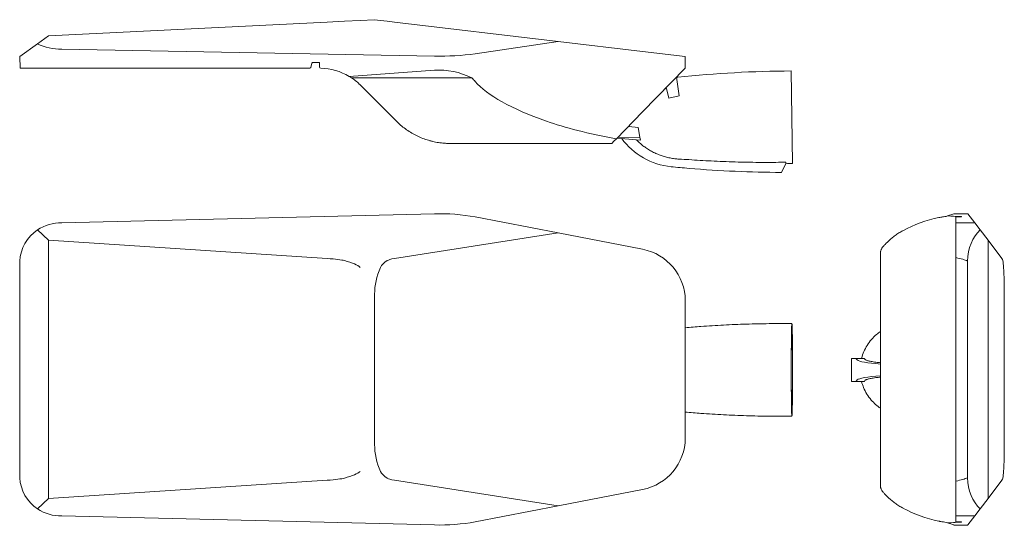
# Model space of a CAD drawing. Units: millimetres. Extents: x -567 to 284, y -134 to 303.
import ezdxf

# ---------------------------------------------------------------- set-up
doc = ezdxf.new("R2010")
doc.units = ezdxf.units.MM

# ---------------------------------------------------------------- blocks, each defined once
blk = doc.blocks.new('A$C07088794')
at = {"color": 0, "linetype": 'Continuous', "lineweight": 0}
for p, q in [((88.81, 523.38), (-151.82, 511.4)), ((88.81, 523.38), (103.61, 524.12)), ((103.61, 524.12), (117.37, 524.81)), ((117.37, 524.81), (129.76, 525.42)), ((129.76, 525.42), (134.94, 524.81)), ((134.94, 524.81), (140.7, 524.12)), ((140.7, 524.12), (146.9, 523.38)), ((288.31, 506.56), (146.9, 523.38)), ((-151.82, 511.4), (-161.43, 504.53)), ((-176.85, 493.5), (-161.43, 504.53)), ((216.64, 495.99), (288.31, 506.56)), ((361.33, 497.88), (288.31, 506.56)), ((-176.54, 483.5), (-176.85, 493.5)), ((-140.45, 500), (181.6, 493.93)), ((361.33, 497.88), (398.15, 493.5)), ((398.15, 483.53), (398.15, 493.5)), ((74.68, 484.24), (75.62, 487.76)), ((76.59, 488.5), (82.25, 488.5)), ((82.25, 488.5), (82.25, 484.45)), ((-140.45, 483.5), (-176.54, 483.5)), ((-140.45, 483.5), (73.71, 483.5)), ((181.6, 481.72), (107.88, 476.37)), ((398.15, 483.53), (361.33, 445.82)), ((490.84, 401.13), (489.68, 481.1)), ((213.84, 475.2), (109.73, 475.2)), ((148.61, 437.75), (117.5, 468.85)), ((392.84, 459.66), (390.68, 475.88)), ((381.81, 465.85), (384.02, 457.49)), ((384.02, 457.49), (392.84, 459.66)), ((338.62, 422.57), (361.33, 445.82)), ((148.82, 437.54), (148.61, 437.75)), ((357.55, 432.18), (349.51, 433.21)), ((358.98, 423.9), (357.55, 432.18)), ((194.78, 418.5), (334.64, 418.5)), ((336.56, 420.46), (334.64, 418.5)), ((338.62, 422.57), (336.56, 420.46)), ((339.19, 423.15), (359.42, 421.41)), ((339.65, 423.62), (358.98, 423.9)), ((359.42, 421.41), (358.98, 423.9)), ((481.21, 393.49), (484.96, 401.04)), ((484.96, 401.04), (484.95, 402.28)), ((181.6, 357.72), (-140.45, 349.76)), ((624.7, 355.9), (630.05, 357.72)), ((630.21, 357.77), (630.05, 357.72)), ((642.23, 357.77), (630.21, 357.77)), ((642.27, 357.72), (642.23, 357.77)), ((642.27, 357.72), (648.31, 349.79)), ((288.31, 341.15), (216.64, 355.02)), ((623.54, 355.5), (624.7, 355.9)), ((631.83, 355.05), (631.83, 349.79)), ((648.31, 349.79), (631.83, 349.79)), ((636.09, 355.1), (632.57, 355.08)), ((632.79, 355.26), (636.83, 355.26)), ((636.83, 355.26), (636.83, 355.12)), ((652.87, 343.81), (648.31, 349.79)), ((-161.43, 343.81), (-151.82, 334.8)), ((146.9, 319.09), (288.31, 341.15)), ((288.31, 341.15), (361.33, 327.03)), ((652.87, 343.81), (659.74, 334.8)), ((-151.82, 334.8), (88.81, 319.09)), ((-151.82, 111.74), (-151.82, 334.8)), ((659.74, 334.8), (671.72, 319.09)), ((659.74, 111.74), (659.74, 334.8)), ((566.83, 121.8), (566.83, 324.74)), ((-176.85, 129.63), (-176.85, 316.91)), ((631.83, 126.67), (631.83, 319.87)), ((641.83, 129.63), (641.83, 316.91)), ((129.76, 158.28), (129.76, 288.26)), ((398.15, 282.72), (398.15, 163.82)), ((673.76, 158.28), (673.76, 288.26)), ((545.3, 232.81), (541.83, 232.81)), ((541.83, 232.81), (541.83, 212.81)), ((552.86, 232.81), (545.3, 232.81)), ((541.83, 212.81), (545.3, 212.81)), ((545.3, 212.81), (552.86, 212.81)), ((88.81, 127.45), (-151.82, 111.74)), ((288.31, 105.39), (146.9, 127.45)), ((361.33, 119.51), (288.31, 105.39)), ((671.72, 127.45), (659.74, 111.74)), ((-151.82, 111.74), (-161.43, 102.73)), ((659.74, 111.74), (652.87, 102.73)), ((216.64, 91.52), (288.31, 105.39)), ((648.31, 96.75), (652.87, 102.73)), ((-140.45, 96.78), (181.6, 88.82)), ((631.83, 96.75), (631.83, 91.49)), ((648.31, 96.75), (631.83, 96.75)), ((648.31, 96.75), (642.27, 88.82)), ((624.7, 90.64), (623.54, 91.04)), ((630.05, 88.82), (624.7, 90.64)), ((630.05, 88.82), (630.21, 88.77)), ((642.23, 88.77), (630.21, 88.77)), ((632.57, 91.46), (636.09, 91.44)), ((636.83, 91.28), (632.79, 91.28)), ((636.83, 91.42), (636.83, 91.28)), ((642.23, 88.77), (642.27, 88.82))]:
    blk.add_line(p, q, dxfattribs=at)
for centre, radius, start, end in [((76.59, 487.5), 1, 90, 165.00491), ((73.71, 484.5), 1, 269.99889, 345), ((83.29, 484.52), 1.04, 184.04991, 268.71664), ((82.15, 433.5), 50, 59.031, 88.71664), ((82.15, 433.5), 50, 56.51812, 59.031), ((493.68, -468.96), 950.07, 90.24158, 96.16089), ((398.05, 416.95), 59.02, 96.15943, 97.12641), ((395.21, 420.29), 47.49, 106.38737, 108.0596), ((395.21, 420.29), 47.49, 163.29811, 164.21289), ((391.87, 458.28), 60.18, 216.11399, 264.2672), ((467.3, 1350.91), 950.07, 271.06423, 271.41951), ((185.88, 184.54), 173.23, 79.77083, 91.4151), ((-141.84, 314.71), 35.08, 87.7198, 123.93775), ((638.44, 247.78), 108.75, 101.26775, 118.78011), ((-141.84, 314.71), 35.08, 123.93775, 176.40381), ((613.79, 291.37), 58.68, 118.1782, 118.41099), ((352.69, 282.4), 45.45, 0.40909, 79.05125), ((667.61, 316.37), 4.93, 10.38523, 33.49411), ((627.43, 309), 45.77, 3.04849, 10.38523), ((352.69, 164.14), 45.45, 280.94875, 359.59091), ((-141.84, 131.83), 35.08, 183.59619, 236.06225), ((667.61, 130.17), 4.93, 326.50589, 349.61477), ((627.43, 137.53), 45.77, 349.61477, 356.95151), ((-141.84, 131.83), 35.08, 236.06225, 272.2802), ((613.79, 155.17), 58.68, 241.58901, 241.8218), ((638.44, 198.76), 108.75, 241.21989, 258.73225), ((185.88, 262), 173.23, 268.5849, 280.22917)]:
    blk.add_arc(centre, radius, start, end, dxfattribs=at)
for centre, major_axis, ratio, start_param, end_param in [((-141.84, 526.72), (35.08, 0), 0.762394, -2.163122, -1.530999), ((185.88, 625.96), (173.23, 0), 0.762394, -1.595495, -1.392264), ((185.88, -27.09), (0, 508.97), 0.340361, -0.162135, 0.024698), ((484.71, 1391.82), (14.47, -998.23), 1, -0.113677, -0.097985), ((484.71, 1391.82), (-83.25, -994.85), 1, 0, 0.079986), ((632.86, 355.29), (1.04, 0), 0.024703, -3.119194, -1.641481), ((632.83, 355.05), (-1, 0), 0.024703, -1.308997, 0.000019), ((631.83, 314.71), (0, 35.08), 0, 0, 1.423132), ((490.26, 222.81), (0, 39.99), 0.014495, -4.712389, 1.570796), ((490.21, 222.81), (0, 35.68), 0.014495, -4.712389, 1.570796), ((1540.15, 241.67), (998.33, 1.32), 0.090774, -3.058224, -3.042532), ((606.61, 232.02), (60.18, 0.08), 0.090774, -3.041657, -2.293019), ((1540.15, 203.94), (-998.33, 1.32), 0.090774, -0.099061, -0.083369), ((606.61, 213.6), (-60.18, 0.08), 0.090774, -0.848574, -0.099936), ((631.83, 131.83), (0, -35.08), 0, -1.423132, 0), ((632.86, 91.25), (-1.04, 0), 0.024703, -1.500112, -0.022399), ((632.83, 91.49), (1, 0), 0.024703, -3.141612, -1.832596)]:
    blk.add_ellipse(centre, major_axis=major_axis, ratio=ratio, start_param=start_param, end_param=end_param, dxfattribs=at)
at = {"color": 0, "linetype": 'Continuous', "lineweight": 0, "extrusion": (0, 0, -1)}
for centre, major_axis, ratio, start_param, end_param in [((770.98, 490.1), (-562.13, 0), 0.193452, -0.502308, -0.166686), ((545.66, 465.45), (-303.32, 0), 0.193452, -0.819521, -0.491802), ((581.83, 355.26), (50, 0), 0.024703, -0.540511, -0.022399), ((635.83, 355.12), (-1, 0), 0.024703, -3.141593, -1.83251), ((666.87, 314.71), (0, -35.08), 0.715252, -4.649624, -3.733918), ((6.31, 316.37), (98.93, 0), 0.049795, -0.584583, -0.181256), ((-800.58, 309), (919.25, 0), 0.049795, -0.181256, -0.053206), ((519.22, 309), (-384.82, 0), 0.11895, 0.053206, 0.181256), ((181.44, 316.37), (-41.41, 0), 0.11895, 0.181256, 0.584583), ((-478.09, 314.71), (-1122.13, 0), 0.031258, 2.993929, 3.078827), ((3794, 288.26), (-3664.24, 0), 0.11895, 0, 0.053206), ((237.9, 288.26), (0, -435.86), 1, -1.624003, -1.570796), ((3794, 158.28), (-3664.24, 0), 0.11895, -0.053206, 0), ((237.9, 158.28), (0, -435.86), 1, -1.570796, -1.51759), ((6.31, 130.17), (98.93, 0), 0.049795, 0.181256, 0.584583), ((-800.58, 137.53), (919.25, 0), 0.049795, 0.053206, 0.181256), ((519.22, 137.53), (-384.82, 0), 0.11895, -0.181256, -0.053206), ((181.44, 130.17), (-41.41, 0), 0.11895, -0.584583, -0.181256), ((-478.09, 131.83), (1122.13, 0), 0.031258, 0.062765, 0.147664), ((666.87, 131.83), (0, 35.08), 0.715252, -2.549267, -1.633562), ((581.83, 91.28), (-50, 0), 0.024703, -3.119194, -2.601082), ((635.83, 91.42), (1, 0), 0.024703, -1.309083, 0)]:
    blk.add_ellipse(centre, major_axis=major_axis, ratio=ratio, start_param=start_param, end_param=end_param, dxfattribs=at)
at = {"color": 0, "linetype": 'Continuous', "lineweight": 0}
for points, knots in [([(109.73, 475.2), (110.89, 474.43), (112.01, 473.63), (114.3, 471.82), (115.46, 470.82), (116.87, 469.48), (117.19, 469.17), (117.5, 468.85)], [103.141922, 103.141922, 103.141922, 103.141922, 107.135131, 107.135131, 111.689149, 111.689149, 113.02438, 113.02438, 113.02438, 113.02438]), ([(148.82, 437.54), (149.31, 437.04), (149.82, 436.55), (151.58, 434.9), (152.89, 433.77), (155.61, 431.6), (157.02, 430.56), (159.93, 428.6), (161.42, 427.68), (166.02, 425.1), (169.24, 423.62), (174.19, 421.82), (175.87, 421.29), (178.02, 420.69), (178.48, 420.57), (178.94, 420.46)], [3.158785, 3.158785, 3.158785, 3.158785, 5.357594, 5.357594, 10.715187, 10.715187, 16.072781, 16.072781, 21.430375, 21.430375, 32.145562, 32.145562, 37.503156, 37.503156, 38.966385, 38.966385, 38.966385, 38.966385]), ([(178.94, 420.46), (179.27, 420.37), (179.61, 420.29), (181.58, 419.83), (183.26, 419.5), (185.77, 419.12), (186.6, 419.01), (188.26, 418.82), (189.09, 418.74), (190.31, 418.65), (190.72, 418.62), (191.53, 418.58), (191.93, 418.56), (192.74, 418.53), (193.15, 418.52), (193.96, 418.5), (194.37, 418.5), (194.78, 418.5)], [3.949279, 3.949279, 3.949279, 3.949279, 4.956589, 4.956589, 9.913179, 9.913179, 12.391474, 12.391474, 14.869768, 14.869768, 16.108916, 16.108916, 17.348063, 17.348063, 18.58721, 18.58721, 19.826358, 19.826358, 19.826358, 19.826358]), ([(392.75, 404.97), (391.54, 405.04), (390.28, 405.16), (387.67, 405.48), (386.31, 405.7), (383.62, 406.24), (382.28, 406.56), (379.69, 407.27), (378.44, 407.67), (376.07, 408.5), (374.85, 408.98), (372.38, 410.04), (371.14, 410.63), (368.7, 411.9), (367.51, 412.57), (365.22, 413.98), (364.12, 414.71), (362.12, 416.14), (361.12, 416.91), (359.13, 418.55), (358.14, 419.42), (356.7, 420.79), (356.22, 421.25), (355.76, 421.73)], [187.478921, 187.478921, 187.478921, 187.478921, 191.107675, 191.107675, 194.88237, 194.88237, 198.657065, 198.657065, 202.43176, 202.43176, 206.2061, 206.2061, 209.980439, 209.980439, 213.754778, 213.754778, 217.529118, 217.529118, 221.1481, 221.1481, 224.767082, 224.767082, 226.595556, 226.595556, 226.595556, 226.595556]), ([(484.95, 402.28), (483.64, 402.25), (482.35, 402.23), (474.68, 402.12), (468.15, 402.09), (454.86, 402.18), (448.1, 402.3), (434.42, 402.69), (427.51, 402.97), (414.17, 403.66), (407.76, 404.05), (401.35, 404.52)], [680.677268, 680.677268, 680.677268, 680.677268, 684.549605, 684.549605, 703.665793, 703.665793, 722.78198, 722.78198, 741.898167, 741.898167, 759.468878, 759.468878, 759.468878, 759.468878]), ([(617.19, 354.43), (617.5, 354.49), (617.81, 354.55), (619.15, 354.8), (620.16, 354.98), (621.96, 355.27), (622.77, 355.39), (623.54, 355.5)], [37.489633, 37.489633, 37.489633, 37.489633, 38.824864, 38.824864, 43.378882, 43.378882, 47.37209, 47.37209, 47.37209, 47.37209]), ([(568.79, 329.03), (568.91, 329.17), (569.03, 329.31), (569.62, 330), (570.15, 330.61), (571.96, 332.55), (573.43, 334.03), (576.02, 336.29), (576.94, 337.05), (578.9, 338.56), (579.93, 339.31), (582.1, 340.77), (583.23, 341.48), (584.89, 342.44), (585.38, 342.71), (585.87, 342.98)], [3.894365, 3.894365, 3.894365, 3.894365, 5.357594, 5.357594, 10.715187, 10.715187, 21.430375, 21.430375, 26.787969, 26.787969, 32.145562, 32.145562, 37.503156, 37.503156, 39.701965, 39.701965, 39.701965, 39.701965]), ([(566.83, 324.74), (566.83, 324.74), (566.84, 324.78), (566.85, 324.88), (566.86, 324.96), (566.89, 325.14), (566.91, 325.24), (566.96, 325.46), (566.98, 325.58), (567.08, 325.94), (567.15, 326.19), (567.34, 326.71), (567.45, 326.97), (567.84, 327.76), (568.16, 328.27), (568.63, 328.84), (568.71, 328.93), (568.79, 329.03)], [19.826358, 19.826358, 19.826358, 19.826358, 21.065505, 21.065505, 22.304653, 22.304653, 23.5438, 23.5438, 24.782947, 24.782947, 27.261242, 27.261242, 29.739537, 29.739537, 34.696126, 34.696126, 35.703437, 35.703437, 35.703437, 35.703437]), ([(490.26, 262.8), (483.7, 262.86), (477.14, 262.86), (464.02, 262.73), (457.46, 262.59), (444.36, 262.18), (437.82, 261.91), (424.75, 261.23), (418.23, 260.83), (407.19, 260.03), (402.66, 259.66), (398.15, 259.27)], [3.141443631, 3.141443631, 3.141443631, 3.141443631, 3.14174395, 3.14174395, 3.142044269, 3.142044269, 3.142344588, 3.142344588, 3.142644907, 3.142644907, 3.142853992, 3.142853992, 3.142853992, 3.142853992]), ([(550.45, 232.81), (551.47, 236.75), (553.1, 240.54), (557.48, 247.55), (560.26, 250.75), (564.54, 254.34), (565.67, 255.19), (566.83, 255.98)], [1.823824, 1.823824, 1.823824, 1.823824, 2.1298211, 2.1298211, 2.4431305, 2.4431305, 2.5482286, 2.5482286, 2.5482286, 2.5482286]), ([(566.83, 229), (566.57, 229.03), (566.31, 229.06), (565.24, 229.17), (564.48, 229.26), (563.05, 229.44), (562.32, 229.54), (560.91, 229.75), (560.23, 229.85), (558.96, 230.07), (558.37, 230.19), (557.31, 230.41), (556.83, 230.52), (556, 230.73), (555.61, 230.85), (554.89, 231.08), (554.57, 231.2), (554.04, 231.44), (553.82, 231.57), (553.49, 231.8), (553.38, 231.92), (553.31, 232.03)], [23.638169, 23.638169, 23.638169, 23.638169, 24.748594, 24.748594, 28.367576, 28.367576, 32.141916, 32.141916, 35.916255, 35.916255, 39.690594, 39.690594, 43.464934, 43.464934, 47.239629, 47.239629, 51.014324, 51.014324, 54.78902, 54.78902, 58.417773, 58.417773, 58.417773, 58.417773]), ([(566.83, 189.64), (563.85, 191.65), (561.14, 194.07), (556.04, 200.02), (553.8, 203.68), (551.49, 209.3), (550.91, 211.04), (550.45, 212.81)], [6.8765493, 6.8765493, 6.8765493, 6.8765493, 7.1456075, 7.1456075, 7.4636199, 7.4636199, 7.6009539, 7.6009539, 7.6009539, 7.6009539]), ([(553.31, 213.59), (553.38, 213.7), (553.49, 213.81), (553.82, 214.05), (554.04, 214.17), (554.57, 214.41), (554.89, 214.54), (555.61, 214.77), (556, 214.88), (556.83, 215.1), (557.31, 215.21), (558.37, 215.43), (558.96, 215.54), (560.23, 215.76), (560.91, 215.87), (562.32, 216.07), (563.05, 216.17), (564.48, 216.35), (565.24, 216.44), (566.31, 216.56), (566.57, 216.59), (566.83, 216.61)], [187.478921, 187.478921, 187.478921, 187.478921, 191.107675, 191.107675, 194.88237, 194.88237, 198.657065, 198.657065, 202.43176, 202.43176, 206.2061, 206.2061, 209.980439, 209.980439, 213.754778, 213.754778, 217.529118, 217.529118, 221.1481, 221.1481, 222.258525, 222.258525, 222.258525, 222.258525]), ([(398.15, 186.34), (402.66, 185.95), (407.19, 185.59), (418.23, 184.79), (424.75, 184.38), (437.82, 183.7), (444.36, 183.43), (457.46, 183.02), (464.02, 182.89), (477.14, 182.75), (483.7, 182.75), (490.26, 182.82)], [6.281923969, 6.281923969, 6.281923969, 6.281923969, 6.282133054, 6.282133054, 6.282433373, 6.282433373, 6.282733692, 6.282733692, 6.283034011, 6.283034011, 6.28333433, 6.28333433, 6.28333433, 6.28333433]), ([(568.79, 117.51), (568.71, 117.61), (568.63, 117.7), (568.16, 118.27), (567.84, 118.78), (567.45, 119.57), (567.34, 119.83), (567.15, 120.35), (567.08, 120.6), (566.98, 120.96), (566.96, 121.08), (566.91, 121.3), (566.89, 121.4), (566.86, 121.58), (566.85, 121.66), (566.84, 121.76), (566.83, 121.8), (566.83, 121.8)], [3.949279, 3.949279, 3.949279, 3.949279, 4.956589, 4.956589, 9.913179, 9.913179, 12.391474, 12.391474, 14.869768, 14.869768, 16.108916, 16.108916, 17.348063, 17.348063, 18.58721, 18.58721, 19.826358, 19.826358, 19.826358, 19.826358]), ([(585.87, 103.56), (585.38, 103.83), (584.89, 104.1), (583.23, 105.06), (582.1, 105.77), (579.93, 107.23), (578.9, 107.98), (576.94, 109.49), (576.02, 110.25), (573.43, 112.51), (571.96, 113.99), (570.15, 115.93), (569.62, 116.54), (569.03, 117.23), (568.91, 117.37), (568.79, 117.51)], [3.158785, 3.158785, 3.158785, 3.158785, 5.357594, 5.357594, 10.715187, 10.715187, 16.072781, 16.072781, 21.430375, 21.430375, 32.145562, 32.145562, 37.503156, 37.503156, 38.966385, 38.966385, 38.966385, 38.966385]), ([(623.54, 91.04), (622.77, 91.15), (621.96, 91.27), (620.16, 91.56), (619.15, 91.74), (617.81, 91.99), (617.5, 92.05), (617.19, 92.11)], [103.141922, 103.141922, 103.141922, 103.141922, 107.135131, 107.135131, 111.689149, 111.689149, 113.02438, 113.02438, 113.02438, 113.02438])]:
    blk.add_open_spline(points, degree=3, knots=knots, dxfattribs=at)
for points in [[(216.64, 472.06), (215.7, 473.06), (214.76, 474.11), (213.84, 475.2)], [(401.35, 404.52), (398.48, 404.66), (395.61, 404.81), (392.75, 404.97)], [(553.31, 232.03), (553.14, 232.29), (552.99, 232.55), (552.86, 232.81)], [(552.86, 212.81), (552.99, 213.07), (553.14, 213.33), (553.31, 213.59)]]:
    blk.add_open_spline(points, degree=3, dxfattribs=at)

msp = doc.modelspace()

# ---------------------------------------------------------------- block references
msp.add_blockref('A$C07088794', (-389.68, -222.81))

doc.saveas('drawing.dxf')
